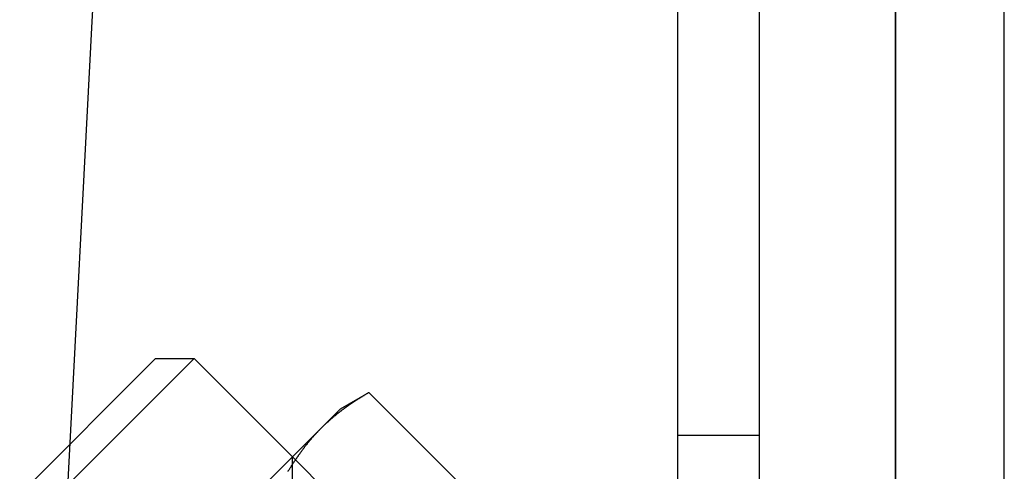
# Model space of a CAD drawing. Extents: x 0 to 1369, y -8 to 725.
# Drawn here: x 437 to 473, y 579 to 596 of the extents above; entities that cross this region are included whole.
import ezdxf

# ---------------------------------------------------------------- set-up
doc = ezdxf.new("R2010")
doc.units = 0
doc.header["$LTSCALE"] = 10
doc.linetypes.add('VERDECKT', pattern=[9.525, 6.35, -3.175])
doc.layers.get('0').update_dxf_attribs({"linetype": 'CONTINUOUS'})
doc.layers.add('BEM', color=7, linetype='CONTINUOUS')

# ---------------------------------------------------------------- blocks, each defined once
blk = doc.blocks.new('A$C4CE7796E')
at = {"color": 3, "linetype": 'CONTINUOUS', "extrusion": (0, 1, 0)}
for p, q in [((3669.1461, 201.5), (3669.1461, 43.5)), ((3674.1461, 43.5), (3674.1461, 201.5)), ((3674.1461, 201.5), (3674.1461, 43.5)), ((3678.1461, 43.5), (3678.1461, 201.5)), ((3666.1461, 197.5), (3666.1461, 44.5)), ((3641.3169, 54.6723), (3646.9738, 60.3291)), ((3641.3169, 53.2581), (3648.388, 60.3291)), ((3646.9738, 60.3291), (3648.388, 60.3291)), ((3648.388, 60.3291), (3652.0013, 56.7158)), ((3653.7691, 58.4836), (3654.8093, 59.0842)), ((3654.8093, 59.0842), (3660.1825, 53.7111)), ((3653.7691, 58.4836), (3653.0586, 57.7731)), ((3653.0586, 57.7731), (3648.4658, 53.1803))]:
    blk.add_line(p, q, dxfattribs=at)
at = {"color": 1, "linetype": 'VERDECKT', "extrusion": (0, 1, 0)}
for p, q in [((3646.6343, 110.9267), (3644.6193, 72.4794)), ((3644.6193, 72.4794), (3642.6044, 34.0322)), ((3669.1461, 57.5), (3666.1461, 57.5)), ((3652.0013, 55.5675), (3652.0013, 56.7158)), ((3652.0013, 56.7158), (3657.4435, 51.2737))]:
    blk.add_line(p, q, dxfattribs=at)
at = {"color": 3}
for points in [[(3653.06, 57.7731, 0), (3653.07, 57.7851, 0), (3653.08, 57.7971, 0), (3653.09, 57.8091, 0), (3653.11, 57.8211, 0), (3653.12, 57.833, 0), (3653.13, 57.8449, 0), (3653.14, 57.8567, 0), (3653.16, 57.8685, 0), (3653.17, 57.8803, 0), (3653.18, 57.8921, 0), (3653.19, 57.9038, 0), (3653.21, 57.9155, 0), (3653.22, 57.9272, 0), (3653.23, 57.9389, 0), (3653.24, 57.9505, 0), (3653.26, 57.9621, 0), (3653.27, 57.9736, 0), (3653.28, 57.9851, 0), (3653.29, 57.9966, 0), (3653.31, 58.0081, 0), (3653.32, 58.0195, 0), (3653.33, 58.031, 0), (3653.34, 58.0423, 0), (3653.36, 58.0537, 0), (3653.37, 58.065, 0), (3653.38, 58.0763, 0), (3653.4, 58.0876, 0), (3653.41, 58.0988, 0), (3653.42, 58.11, 0), (3653.43, 58.1212, 0), (3653.45, 58.1324, 0), (3653.46, 58.1435, 0), (3653.47, 58.1546, 0), (3653.49, 58.1656, 0), (3653.5, 58.1767, 0), (3653.51, 58.1877, 0), (3653.53, 58.1987, 0), (3653.54, 58.2096, 0), (3653.55, 58.2206, 0), (3653.56, 58.2315, 0), (3653.58, 58.2423, 0), (3653.59, 58.2532, 0), (3653.6, 58.264, 0), (3653.62, 58.2748, 0), (3653.63, 58.2856, 0), (3653.64, 58.2963, 0), (3653.66, 58.307, 0), (3653.67, 58.3177, 0), (3653.68, 58.3283, 0), (3653.7, 58.339, 0), (3653.71, 58.3496, 0), (3653.73, 58.3602, 0), (3653.74, 58.3707, 0), (3653.75, 58.3812, 0), (3653.77, 58.3917, 0), (3653.78, 58.4022, 0), (3653.79, 58.4126, 0), (3653.81, 58.4231, 0), (3653.82, 58.4335, 0), (3653.83, 58.4438, 0), (3653.85, 58.4542, 0), (3653.86, 58.4645, 0), (3653.88, 58.4748, 0), (3653.89, 58.485, 0), (3653.9, 58.4953, 0), (3653.92, 58.5055, 0), (3653.93, 58.5157, 0), (3653.95, 58.5259, 0), (3653.96, 58.536, 0), (3653.97, 58.5461, 0), (3653.99, 58.5562, 0), (3654, 58.5663, 0), (3654.02, 58.5763, 0), (3654.03, 58.5863, 0), (3654.04, 58.5963, 0), (3654.06, 58.6063, 0), (3654.07, 58.6162, 0), (3654.09, 58.6261, 0), (3654.1, 58.636, 0), (3654.11, 58.6459, 0), (3654.13, 58.6557, 0), (3654.14, 58.6656, 0), (3654.16, 58.6754, 0), (3654.17, 58.6851, 0), (3654.19, 58.6949, 0), (3654.2, 58.7046, 0), (3654.21, 58.7143, 0), (3654.23, 58.724, 0), (3654.24, 58.7337, 0), (3654.26, 58.7433, 0), (3654.27, 58.7529, 0), (3654.29, 58.7625, 0), (3654.3, 58.7721, 0), (3654.32, 58.7816, 0), (3654.33, 58.7911, 0), (3654.35, 58.8006, 0), (3654.36, 58.8101, 0), (3654.37, 58.8195, 0), (3654.39, 58.829, 0), (3654.4, 58.8384, 0), (3654.42, 58.8477, 0), (3654.43, 58.8571, 0), (3654.45, 58.8664, 0), (3654.46, 58.8758, 0), (3654.48, 58.8851, 0), (3654.49, 58.8943, 0), (3654.51, 58.9036, 0), (3654.52, 58.9128, 0), (3654.54, 58.922, 0), (3654.55, 58.9312, 0), (3654.57, 58.9404, 0), (3654.58, 58.9495, 0), (3654.6, 58.9586, 0), (3654.61, 58.9677, 0), (3654.63, 58.9768, 0), (3654.64, 58.9859, 0), (3654.66, 58.9949, 0), (3654.67, 59.0039, 0), (3654.69, 59.0129, 0), (3654.7, 59.0219, 0), (3654.72, 59.0309, 0), (3654.73, 59.0398, 0), (3654.75, 59.0487, 0), (3654.76, 59.0576, 0), (3654.78, 59.0665, 0), (3654.79, 59.0753, 0), (3654.81, 59.0842, 0)], [(3651.84, 56.1742, 0), (3651.85, 56.1892, 0), (3651.85, 56.2043, 0), (3651.86, 56.2193, 0), (3651.87, 56.2343, 0), (3651.88, 56.2493, 0), (3651.89, 56.2643, 0), (3651.9, 56.2792, 0), (3651.91, 56.2941, 0), (3651.92, 56.309, 0), (3651.93, 56.3239, 0), (3651.94, 56.3388, 0), (3651.95, 56.3536, 0), (3651.96, 56.3684, 0), (3651.97, 56.3832, 0), (3651.97, 56.398, 0), (3651.98, 56.4127, 0), (3651.99, 56.4274, 0), (3652, 56.4422, 0), (3652.01, 56.4568, 0), (3652.02, 56.4715, 0), (3652.03, 56.4861, 0), (3652.04, 56.5007, 0), (3652.05, 56.5153, 0), (3652.06, 56.5299, 0), (3652.07, 56.5444, 0), (3652.08, 56.559, 0), (3652.09, 56.5735, 0), (3652.1, 56.5879, 0), (3652.11, 56.6024, 0), (3652.12, 56.6168, 0), (3652.13, 56.6312, 0), (3652.14, 56.6456, 0), (3652.15, 56.66, 0), (3652.16, 56.6743, 0), (3652.17, 56.6886, 0), (3652.18, 56.7029, 0), (3652.19, 56.7172, 0), (3652.2, 56.7314, 0), (3652.21, 56.7456, 0), (3652.22, 56.7598, 0), (3652.23, 56.774, 0), (3652.24, 56.7881, 0), (3652.25, 56.8022, 0), (3652.26, 56.8163, 0), (3652.27, 56.8304, 0), (3652.28, 56.8444, 0), (3652.29, 56.8585, 0), (3652.3, 56.8725, 0), (3652.31, 56.8864, 0), (3652.32, 56.9004, 0), (3652.33, 56.9143, 0), (3652.34, 56.9282, 0), (3652.35, 56.9421, 0), (3652.36, 56.9559, 0), (3652.37, 56.9697, 0), (3652.38, 56.9835, 0), (3652.39, 56.9973, 0), (3652.4, 57.011, 0), (3652.41, 57.0247, 0), (3652.42, 57.0384, 0), (3652.43, 57.0521, 0), (3652.44, 57.0657, 0), (3652.45, 57.0793, 0), (3652.46, 57.0929, 0), (3652.47, 57.1065, 0), (3652.48, 57.12, 0), (3652.49, 57.1335, 0), (3652.5, 57.147, 0), (3652.51, 57.1604, 0), (3652.52, 57.1739, 0), (3652.54, 57.1873, 0), (3652.55, 57.2006, 0), (3652.56, 57.214, 0), (3652.57, 57.2273, 0), (3652.58, 57.2406, 0), (3652.59, 57.2539, 0), (3652.6, 57.2671, 0), (3652.61, 57.2803, 0), (3652.62, 57.2935, 0), (3652.63, 57.3066, 0), (3652.64, 57.3198, 0), (3652.65, 57.3329, 0), (3652.67, 57.3459, 0), (3652.68, 57.359, 0), (3652.69, 57.372, 0), (3652.7, 57.385, 0), (3652.71, 57.3979, 0), (3652.72, 57.4109, 0), (3652.73, 57.4238, 0), (3652.74, 57.4366, 0), (3652.76, 57.4495, 0), (3652.77, 57.4623, 0), (3652.78, 57.4751, 0), (3652.79, 57.4878, 0), (3652.8, 57.5006, 0), (3652.81, 57.5133, 0), (3652.82, 57.5259, 0), (3652.84, 57.5386, 0), (3652.85, 57.5512, 0), (3652.86, 57.5638, 0), (3652.87, 57.5763, 0), (3652.88, 57.5888, 0), (3652.89, 57.6013, 0), (3652.9, 57.6138, 0), (3652.92, 57.6262, 0), (3652.93, 57.6386, 0), (3652.94, 57.651, 0), (3652.95, 57.6634, 0), (3652.96, 57.6757, 0), (3652.97, 57.688, 0), (3652.99, 57.7002, 0), (3653, 57.7124, 0), (3653.01, 57.7246, 0), (3653.02, 57.7368, 0), (3653.03, 57.7489, 0), (3653.05, 57.761, 0), (3653.06, 57.7731, 0)]]:
    blk.add_polyline3d(points, dxfattribs=at)

msp = doc.modelspace()

# ---------------------------------------------------------------- block references
at = {"layer": 'BEM'}
msp.add_blockref('A$C4CE7796E', (-3205.146, 523.19), dxfattribs=at)

doc.saveas('drawing.dxf')
